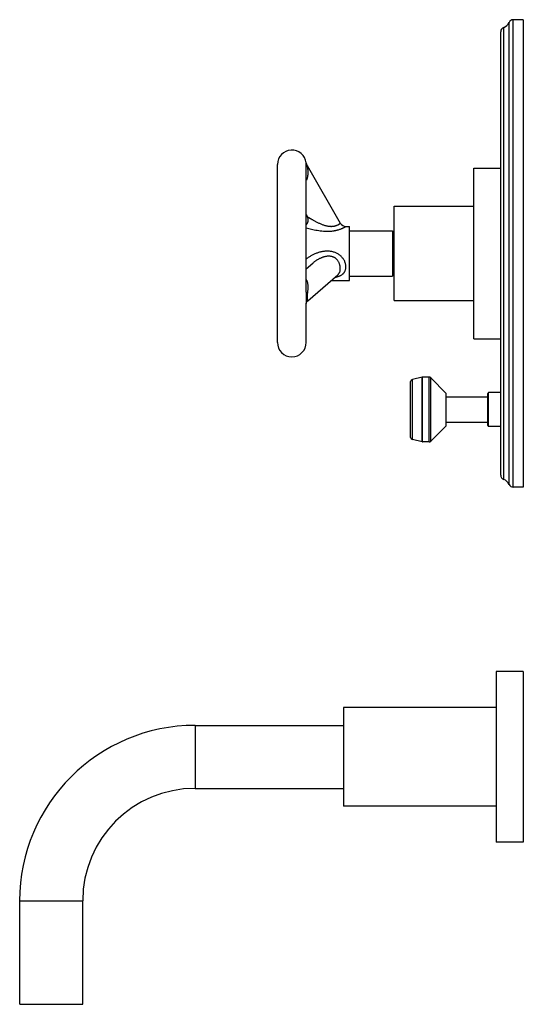
# Model space of a CAD drawing. Units: inches. Extents: x 6.6 to 14.8, y -2.8 to 20.8.
# Drawn here: x 7.8 to 14.8, y -2.8 to 10.9 of the extents above; entities that cross this region are included whole.
import ezdxf

# ---------------------------------------------------------------- set-up
doc = ezdxf.new("R2010")
doc.units = ezdxf.units.IN
doc.header["$LTSCALE"] = 1.21
doc.header["$MEASUREMENT"] = 0
doc.layers.get('0').update_dxf_attribs({"linetype": 'CONTINUOUS'})

msp = doc.modelspace()

# ---------------------------------------------------------------- linework, layer by layer
at = {"color": 9, "linetype": 'Continuous'}
for p, q in [((14.6, 4.424), (14.6, 10.847)), ((14.658, 4.385), (14.658, 10.885)), ((14.526, 4.493), (14.526, 10.777)), ((13.392, 5.016), (13.392, 5.914)), ((13.399, 5.015), (13.399, 5.915)), ((13.489, 5.015), (13.489, 5.915)), ((13.511, 5.024), (13.511, 5.906)), ((13.256, 5.047), (13.256, 5.883)), ((14.316, 5.229), (14.316, 5.701)), ((10.237, 1.073), (10.237, 0.198)), ((7.8, -1.365), (8.675, -1.365))]:
    msp.add_line(p, q, dxfattribs=at)
at = {"color": 7, "linetype": 'Continuous'}
for p, q in [((14.797, 10.885), (14.658, 10.885)), ((14.797, 10.885), (14.797, 4.385)), ((14.484, 4.552), (14.484, 10.718)), ((11.381, 6.398), (11.381, 8.872)), ((11.78, 8.894), (11.78, 8.894)), ((11.78, 8.893), (11.78, 8.893)), ((11.781, 7.095), (11.781, 8.869)), ((11.792, 8.858), (12.255, 8.055)), ((14.109, 8.823), (14.484, 8.823)), ((14.109, 6.448), (14.109, 8.823)), ((13.001, 8.291), (14.109, 8.291)), ((13.001, 6.979), (13.001, 8.291)), ((11.781, 8.176), (11.799, 8.145)), ((12.333, 8.01), (12.381, 8.01)), ((12.381, 7.26), (12.381, 8.01)), ((12.381, 7.95), (12.981, 7.95)), ((12.981, 7.95), (12.981, 7.32)), ((13.001, 7.835), (12.981, 7.835)), ((11.781, 7.421), (11.874, 7.502)), ((13.001, 7.435), (12.981, 7.435)), ((11.803, 6.977), (12.219, 7.337)), ((12.13, 7.26), (12.381, 7.26)), ((12.381, 7.32), (12.981, 7.32)), ((11.781, 7.095), (11.781, 7.095)), ((11.781, 6.398), (11.781, 6.941)), ((11.781, 6.939), (11.782, 6.941)), ((11.781, 6.939), (11.781, 6.939)), ((13.001, 6.979), (14.109, 6.979)), ((14.109, 6.448), (14.484, 6.448)), ((13.392, 5.914), (13.256, 5.883)), ((13.489, 5.915), (13.399, 5.915)), ((13.725, 5.69), (13.511, 5.906)), ((13.232, 5.078), (13.232, 5.853)), ((13.725, 5.24), (13.725, 5.69)), ((13.725, 5.642), (14.304, 5.642)), ((14.304, 5.241), (14.304, 5.689)), ((14.484, 5.701), (14.316, 5.701)), ((13.725, 5.24), (13.511, 5.024)), ((13.725, 5.288), (14.304, 5.288)), ((14.484, 5.229), (14.316, 5.229)), ((13.392, 5.016), (13.256, 5.047)), ((13.489, 5.015), (13.399, 5.015)), ((14.797, 4.385), (14.658, 4.385)), ((14.797, 1.823), (14.422, 1.823)), ((14.422, 1.823), (14.422, -0.552)), ((14.797, 1.823), (14.797, -0.552)), ((14.422, 1.323), (12.297, 1.323)), ((12.297, 1.323), (12.297, -0.052)), ((10.237, 1.073), (12.297, 1.073)), ((10.237, 0.198), (12.297, 0.198)), ((14.422, -0.052), (12.297, -0.052)), ((14.797, -0.552), (14.422, -0.552)), ((7.8, -2.805), (7.8, -1.365)), ((8.675, -2.805), (8.675, -1.365)), ((7.8, -2.805), (8.675, -2.805))]:
    msp.add_line(p, q, dxfattribs=at)
msp.add_lwpolyline([(11.782, 6.941), (11.782, 6.943), (11.783, 6.947), (11.785, 6.951), (11.787, 6.956), (11.79, 6.961), (11.794, 6.967), (11.799, 6.973), (11.803, 6.977)], dxfattribs=at)
for centre, radius, start, end in [((14.484, 10.896), 0.125, 289.532, 337.0636), ((14.658, 10.822), 0.063, 90, 157.0636), ((14.547, 10.718), 0.063, 109.532, 180), ((11.581, 8.873), 0.2, 6.0349, 180), ((11.521, 8.87), 0.261, 359.9415, 5.2741), ((11.87, 8.903), 0.09, 186.0349, 210), ((11.721, 8.1), 0.09, 311.8607, 30), ((12.333, 8.1), 0.09, 210, 270), ((11.581, 6.398), 0.2, 180, 360), ((13.399, 5.884), 0.031, 90, 103.0408), ((13.489, 5.884), 0.031, 44.7547, 90), ((13.263, 5.853), 0.031, 103.0408, 180), ((14.316, 5.689), 0.012, 90, 180), ((14.316, 5.241), 0.012, 180, 270), ((13.263, 5.078), 0.031, 180, 256.9592), ((13.399, 5.046), 0.031, 256.9592, 270), ((13.489, 5.046), 0.031, 270, 315.2453), ((14.547, 4.552), 0.063, 180, 250.468), ((14.484, 4.375), 0.125, 22.9364, 70.468), ((14.658, 4.448), 0.063, 202.9364, 270), ((10.237, -1.365), 2.438, 90, 180), ((10.237, -1.365), 1.562, 90, 180)]:
    msp.add_arc(centre, radius, start, end, dxfattribs=at)
at = {"color": 9, "linetype": 'Continuous'}
for points, knots in [([(11.792, 8.858), (11.792, 8.858), (11.792, 8.858), (11.792, 8.858), (11.792, 8.858), (11.792, 8.858), (11.792, 8.858), (11.792, 8.858), (11.792, 8.858), (11.792, 8.858), (11.792, 8.858), (11.792, 8.858), (11.792, 8.857), (11.792, 8.857), (11.792, 8.856), (11.792, 8.856), (11.793, 8.855), (11.793, 8.854), (11.793, 8.854), (11.793, 8.853), (11.793, 8.852), (11.794, 8.85), (11.794, 8.848), (11.795, 8.845), (11.795, 8.843), (11.796, 8.84), (11.796, 8.838), (11.797, 8.835), (11.797, 8.831), (11.798, 8.826), (11.799, 8.819), (11.8, 8.813), (11.801, 8.806), (11.802, 8.799), (11.802, 8.792), (11.803, 8.783), (11.803, 8.77), (11.803, 8.756), (11.803, 8.74), (11.802, 8.725), (11.8, 8.709), (11.797, 8.694), (11.793, 8.678), (11.788, 8.662), (11.784, 8.652), (11.781, 8.647)], [0, 0, 0, 0, 0.000014, 0.000057, 0.000128, 0.000227, 0.000355, 0.00051, 0.000903, 0.001406, 0.002018, 0.002736, 0.003559, 0.005512, 0.00786, 0.010589, 0.013679, 0.017116, 0.020879, 0.024947, 0.029298, 0.038771, 0.049153, 0.060317, 0.072165, 0.084607, 0.09757, 0.110985, 0.124797, 0.153436, 0.183204, 0.213899, 0.245369, 0.277494, 0.310191, 0.343393, 0.41112, 0.480387, 0.551011, 0.622887, 0.695952, 0.770183, 0.845585, 0.922181, 1, 1, 1, 1]), ([(11.799, 8.145), (11.799, 8.145), (11.799, 8.145), (11.799, 8.145), (11.799, 8.145), (11.799, 8.145), (11.799, 8.145), (11.8, 8.145), (11.8, 8.145), (11.8, 8.145), (11.8, 8.145), (11.8, 8.145), (11.8, 8.145), (11.801, 8.144), (11.801, 8.144), (11.802, 8.144), (11.802, 8.143), (11.803, 8.143), (11.804, 8.142), (11.806, 8.141), (11.808, 8.14), (11.81, 8.139), (11.812, 8.137), (11.815, 8.136), (11.818, 8.134), (11.823, 8.131), (11.829, 8.127), (11.835, 8.123), (11.842, 8.119), (11.849, 8.115), (11.856, 8.111), (11.864, 8.107), (11.874, 8.101), (11.887, 8.093), (11.904, 8.084), (11.921, 8.076), (11.938, 8.067), (11.956, 8.058), (11.974, 8.05), (11.993, 8.042), (12.012, 8.035), (12.032, 8.028), (12.052, 8.022), (12.072, 8.018), (12.089, 8.015), (12.103, 8.013), (12.114, 8.012), (12.124, 8.012), (12.134, 8.012), (12.144, 8.012), (12.154, 8.013), (12.163, 8.014), (12.173, 8.016), (12.182, 8.018), (12.19, 8.021), (12.198, 8.023), (12.208, 8.027), (12.217, 8.031), (12.225, 8.035), (12.23, 8.038), (12.235, 8.041), (12.239, 8.044), (12.243, 8.046), (12.246, 8.048), (12.249, 8.05), (12.25, 8.051), (12.251, 8.052), (12.252, 8.053), (12.253, 8.053), (12.254, 8.054), (12.254, 8.054), (12.255, 8.055), (12.255, 8.055), (12.255, 8.055), (12.255, 8.055), (12.255, 8.055), (12.255, 8.055), (12.255, 8.055), (12.255, 8.055), (12.255, 8.055), (12.255, 8.055), (12.255, 8.055)], [0, 0, 0, 0, 0.000005, 0.000021, 0.000048, 0.000085, 0.00019, 0.000337, 0.000525, 0.000755, 0.001025, 0.001337, 0.002081, 0.002983, 0.004042, 0.005253, 0.006614, 0.008121, 0.011559, 0.01553, 0.019993, 0.02491, 0.030245, 0.035964, 0.042035, 0.055112, 0.069259, 0.084303, 0.1001, 0.116531, 0.133506, 0.150946, 0.168791, 0.205494, 0.243299, 0.281987, 0.321397, 0.361413, 0.401945, 0.442923, 0.484287, 0.525978, 0.56793, 0.610047, 0.652182, 0.673192, 0.694109, 0.714884, 0.735456, 0.755755, 0.775703, 0.795216, 0.814209, 0.832597, 0.850303, 0.867254, 0.883389, 0.912989, 0.926367, 0.93874, 0.950071, 0.960324, 0.969465, 0.977462, 0.984286, 0.987249, 0.989909, 0.992263, 0.994309, 0.996044, 0.997466, 0.998059, 0.998573, 0.999009, 0.999365, 0.999643, 0.999841, 0.999911, 0.99996, 0.99999, 1, 1, 1, 1]), ([(11.781, 7.992), (11.793, 7.989), (11.816, 7.983), (11.853, 7.973), (11.893, 7.964), (11.934, 7.957), (11.976, 7.95), (12.012, 7.946), (12.041, 7.944), (12.063, 7.943), (12.085, 7.943), (12.106, 7.944), (12.128, 7.945), (12.15, 7.948), (12.168, 7.951), (12.181, 7.953), (12.192, 7.955), (12.202, 7.958), (12.212, 7.96), (12.221, 7.963), (12.233, 7.966), (12.248, 7.971), (12.265, 7.977), (12.277, 7.983), (12.287, 7.987), (12.293, 7.99), (12.3, 7.993), (12.305, 7.995), (12.31, 7.998), (12.315, 8), (12.319, 8.002), (12.322, 8.004), (12.325, 8.005), (12.326, 8.006), (12.328, 8.007), (12.329, 8.008), (12.33, 8.008), (12.331, 8.009), (12.331, 8.009), (12.332, 8.009), (12.332, 8.009), (12.333, 8.01), (12.333, 8.01), (12.333, 8.01), (12.333, 8.01), (12.333, 8.01), (12.333, 8.01), (12.333, 8.01), (12.333, 8.01), (12.333, 8.01), (12.333, 8.01), (12.333, 8.01), (12.333, 8.01)], [0, 0, 0, 0, 0.062455, 0.130084, 0.201124, 0.274549, 0.349701, 0.426092, 0.464613, 0.503265, 0.541968, 0.580626, 0.619118, 0.657291, 0.694958, 0.713537, 0.731904, 0.75002, 0.767852, 0.785366, 0.80252, 0.835571, 0.866657, 0.89541, 0.908791, 0.921443, 0.933315, 0.944363, 0.954537, 0.963789, 0.972074, 0.979352, 0.982601, 0.985583, 0.988295, 0.990731, 0.992888, 0.994765, 0.996357, 0.997047, 0.997664, 0.99821, 0.998684, 0.999085, 0.999414, 0.99967, 0.999771, 0.999853, 0.999917, 0.999963, 0.999991, 1, 1, 1, 1]), ([(12.333, 7.448), (12.333, 7.454), (12.333, 7.467), (12.329, 7.487), (12.323, 7.507), (12.316, 7.526), (12.306, 7.545), (12.294, 7.563), (12.28, 7.58), (12.265, 7.596), (12.249, 7.611), (12.231, 7.624), (12.212, 7.635), (12.192, 7.644), (12.171, 7.652), (12.15, 7.658), (12.128, 7.662), (12.107, 7.665), (12.085, 7.666), (12.063, 7.666), (12.041, 7.665), (12.019, 7.662), (11.997, 7.658), (11.975, 7.654), (11.954, 7.648), (11.933, 7.641), (11.913, 7.634), (11.892, 7.625), (11.872, 7.616), (11.853, 7.606), (11.834, 7.595), (11.815, 7.583), (11.798, 7.57), (11.787, 7.56), (11.781, 7.555)], [0, 0, 0, 0, 0.027861, 0.056614, 0.086165, 0.116381, 0.147112, 0.178218, 0.209575, 0.241084, 0.272677, 0.304306, 0.335948, 0.367592, 0.399234, 0.430876, 0.462519, 0.494165, 0.525812, 0.557459, 0.589107, 0.620754, 0.652401, 0.684048, 0.715695, 0.747343, 0.778992, 0.810641, 0.842286, 0.87392, 0.905533, 0.937106, 0.96861, 1, 1, 1, 1]), ([(12.255, 7.425), (12.255, 7.43), (12.255, 7.44), (12.253, 7.454), (12.25, 7.469), (12.246, 7.484), (12.24, 7.498), (12.234, 7.513), (12.226, 7.526), (12.217, 7.54), (12.206, 7.552), (12.194, 7.563), (12.184, 7.571), (12.174, 7.577), (12.167, 7.581), (12.16, 7.584), (12.15, 7.588), (12.137, 7.592), (12.121, 7.595), (12.105, 7.597), (12.089, 7.597), (12.073, 7.596), (12.057, 7.593), (12.042, 7.59), (12.027, 7.586), (12.011, 7.581), (11.997, 7.576), (11.982, 7.57), (11.967, 7.563), (11.953, 7.556), (11.939, 7.548), (11.926, 7.54), (11.913, 7.531), (11.899, 7.522), (11.887, 7.512), (11.878, 7.505), (11.874, 7.502)], [0, 0, 0, 0, 0.028125, 0.057085, 0.086788, 0.11712, 0.147957, 0.179179, 0.210678, 0.24236, 0.274154, 0.306009, 0.337889, 0.353838, 0.369785, 0.385728, 0.401664, 0.433495, 0.46527, 0.496976, 0.528602, 0.560148, 0.591618, 0.62302, 0.654369, 0.685681, 0.716969, 0.748252, 0.779543, 0.810859, 0.842213, 0.873621, 0.905093, 0.936642, 0.968275, 1, 1, 1, 1]), ([(12.181, 7.304), (12.186, 7.305), (12.197, 7.307), (12.212, 7.311), (12.227, 7.315), (12.241, 7.32), (12.255, 7.326), (12.268, 7.333), (12.28, 7.341), (12.289, 7.348), (12.295, 7.354), (12.302, 7.36), (12.307, 7.367), (12.313, 7.375), (12.317, 7.382), (12.322, 7.392), (12.327, 7.405), (12.331, 7.419), (12.333, 7.433), (12.333, 7.443), (12.333, 7.448)], [0, 0, 0, 0, 0.070469, 0.139475, 0.206893, 0.272618, 0.336624, 0.398988, 0.459871, 0.519527, 0.549007, 0.578314, 0.636607, 0.665725, 0.694894, 0.753585, 0.813127, 0.873879, 0.936114, 1, 1, 1, 1]), ([(12.219, 7.337), (12.222, 7.34), (12.228, 7.345), (12.234, 7.353), (12.238, 7.36), (12.242, 7.366), (12.247, 7.375), (12.251, 7.387), (12.253, 7.399), (12.255, 7.412), (12.255, 7.421), (12.255, 7.425)], [0, 0, 0, 0, 0.121851, 0.241776, 0.301578, 0.361524, 0.482544, 0.606155, 0.733273, 0.864481, 1, 1, 1, 1]), ([(11.781, 7.271), (11.784, 7.267), (11.788, 7.259), (11.793, 7.246), (11.797, 7.232), (11.8, 7.218), (11.802, 7.203), (11.803, 7.188), (11.803, 7.173), (11.803, 7.152), (11.802, 7.13), (11.8, 7.111), (11.799, 7.1), (11.798, 7.092), (11.797, 7.083), (11.796, 7.075), (11.795, 7.066), (11.794, 7.057), (11.793, 7.049), (11.793, 7.04), (11.792, 7.032), (11.792, 7.026), (11.792, 7.024)], [0, 0, 0, 0, 0.055581, 0.111783, 0.168783, 0.226679, 0.285525, 0.345354, 0.406193, 0.46808, 0.595205, 0.66062, 0.693838, 0.727414, 0.761358, 0.795667, 0.830312, 0.865208, 0.900159, 0.934774, 0.968368, 1, 1, 1, 1]), ([(11.781, 7.095), (11.781, 7.088), (11.781, 7.072), (11.781, 7.053), (11.781, 7.038), (11.78, 7.027), (11.78, 7.016), (11.78, 7.009), (11.78, 7.006)], [0, 0, 0, 0, 0.259817, 0.516166, 0.641842, 0.764894, 0.884537, 1, 1, 1, 1]), ([(11.78, 7.006), (11.78, 7.003), (11.78, 6.996), (11.78, 6.987), (11.781, 6.978), (11.781, 6.97), (11.781, 6.962), (11.781, 6.952), (11.781, 6.945), (11.781, 6.941)], [0, 0, 0, 0, 0.151438, 0.295433, 0.431443, 0.559459, 0.679857, 0.793036, 1, 1, 1, 1]), ([(11.792, 7.024), (11.792, 7.021), (11.792, 7.016), (11.793, 7.009), (11.793, 7.004), (11.794, 7), (11.795, 6.998), (11.795, 6.996), (11.796, 6.993), (11.797, 6.991), (11.798, 6.988), (11.799, 6.985), (11.8, 6.983), (11.801, 6.982), (11.802, 6.981), (11.802, 6.98), (11.803, 6.979), (11.803, 6.979), (11.803, 6.978), (11.803, 6.978), (11.803, 6.978), (11.803, 6.977), (11.803, 6.977), (11.803, 6.977), (11.803, 6.977), (11.803, 6.977), (11.803, 6.977)], [0, 0, 0, 0, 0.168641, 0.313406, 0.434833, 0.487889, 0.536496, 0.581084, 0.622054, 0.694595, 0.7565, 0.809408, 0.854486, 0.892566, 0.924235, 0.937801, 0.949909, 0.960591, 0.969881, 0.977816, 0.984433, 0.989787, 0.993982, 0.997232, 0.998639, 1, 1, 1, 1])]:
    msp.add_open_spline(points, degree=3, knots=knots, dxfattribs=at)

doc.saveas('drawing.dxf')
